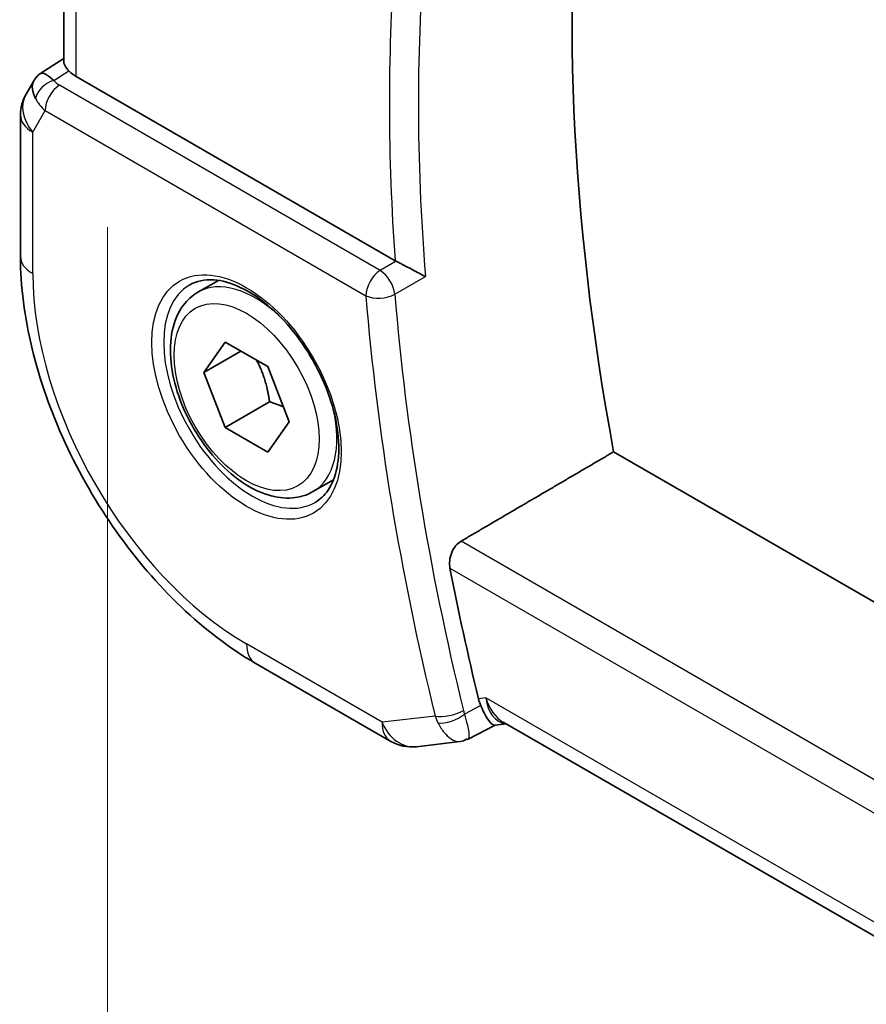
# Model space of a CAD drawing. Units: millimetres. Extents: x 22 to 2994, y 12 to 574.
# Drawn here: x 91 to 112, y 228 to 252 of the extents above; entities that cross this region are included whole.
import ezdxf

# ---------------------------------------------------------------- set-up
doc = ezdxf.new("R2010")
doc.units = ezdxf.units.MM
doc.header["$LTSCALE"] = 1.5
doc.layers.get('Defpoints').update_dxf_attribs({"lineweight": 25})
for name, color, linetype, lineweight in [('Dimension (ISO)', 7, 'Continuous', 18), ('Visible (ISO)', 7, 'Continuous', 35), ('Visible Narrow (ISO)', 7, 'Continuous', 25)]:
    doc.layers.add(name, color=color, linetype=linetype, lineweight=lineweight)
doc.styles.add('Note Text (TK)', font='MS PGothic.ttf')
doc.dimstyles.new('Default - Method 1b (TK)', dxfattribs={"dimscale": 1.5, "dimtxt": 2.5, "dimasz": 2.5, "dimexe": 1, "dimexo": 1.5, "dimgap": 1, "dimtad": 1, "dimtoh": 1, "dimrnd": 1e-08, "dimdsep": 46, "dimtxsty": 'Note Text (TK)', "dimcen": 0.09, "dimdle": 5, "dimclrd": 100, "dimclre": 100, "dimclrt": 7, "dimadec": 1, "dimazin": 1, "dimtfac": 1, "dimtmove": 0, "dimatfit": 3, "dimfxl": 1, "dimtolj": 1, "dimlwd": -1, "dimlwe": -1, "dimarcsym": 0})

# ---------------------------------------------------------------- blocks, each defined once
blk = doc.blocks.new('*D11')
at = {"layer": 'Defpoints', "color": 0}
for p in [(93.453, 249.359), (93.453, 217.113), (175.478, 202.002)]:
    blk.add_point(p, dxfattribs=at)
at = {"layer": 'Dimension (ISO)', "color": 100}
for p, q in [((93.453, 246.761), (93.453, 215.381)), ((172.23, 171.631), (96.701, 215.238)), ((175.478, 199.404), (175.478, 168.024))]:
    blk.add_line(p, q, dxfattribs=at)
for points in [[(97.013, 215.779), (96.388, 214.697), (93.453, 217.113)], [(172.542, 172.172), (171.917, 171.09), (175.478, 169.756)]]:
    blk.add_solid(points, dxfattribs=at)
at = {"layer": 'Dimension (ISO)', "color": 7, "insert": (133.707, 197.371), "char_height": 3.75, "attachment_point": 4, "rotation": 330, "style": 'Note Text (TK)'}
blk.add_mtext('\\A1;{\\Q-30.000;\\W0.816;\\H0.816x;116}', dxfattribs=at)

msp = doc.modelspace()

# ---------------------------------------------------------------- linework, layer by layer
at = {"layer": 'Visible (ISO)'}
for p, q in [((92.4104, 250.7064), (92.4104, 257.3181)), ((91.8621, 250.4406), (92.4104, 250.7937)), ((100.327, 245.9618), (92.7033, 250.3633)), ((91.6936, 250.2637), (91.5084, 249.9429)), ((91.3744, 249.4429), (91.3744, 246.0625)), ((95.6137, 245.2084), (96.1045, 245.4918)), ((95.7559, 243.2936), (96.2662, 244.0196)), ((96.2662, 244.0196), (97.2869, 243.4304)), ((96.6398, 243.8039), (95.7559, 243.2936)), ((96.2662, 241.9784), (95.7559, 243.2936)), ((97.2869, 243.4304), (97.7972, 242.1151)), ((97.3269, 242.5908), (96.2662, 241.9784)), ((97.7972, 242.1151), (97.2869, 241.3891)), ((97.2869, 241.3891), (96.2662, 241.9784)), ((160.9123, 209.4315), (105.5483, 241.3959)), ((98.3637, 240.4453), (98.8545, 240.7287)), ((96.9837, 236.3469), (100.2206, 234.4781)), ((102.7196, 234.8616), (102.0748, 234.5304)), ((102.7109, 234.8606), (102.9886, 234.8927)), ((159.4654, 202.2858), (102.9101, 234.9381)), ((100.8353, 234.3507), (101.8741, 234.4707))]:
    msp.add_line(p, q, dxfattribs=at)
for centre, start, end in [((92.3744, 249.4429), 150, 180), ((100.7206, 235.3441), 240, 276.58678)]:
    msp.add_arc(centre, 1, start, end, dxfattribs=at)
for centre, major_axis, ratio, start_param, end_param in [((140.6835, 230.8269), (-25.5469, 44.2485), 0.5773503, 0.6505744, 1.0204621), ((92.5014, 249.6629), (-0.6426, 0.7753), 0.1814953, 5.4484615, 6.2592126), ((93.4104, 250.8001), (-0.9998, -0.0313), 0.5971344, 0.475472, 0.7666829), ((92.5014, 249.6629), (0.788, -0.6299), 0.479365, 3.2564868, 3.9350672), ((100.6782, 246.18), (0.4988, 0.0131), 0.5989348, 3.9155045, 3.9737031), ((136.7944, 228.5815), (-25.6429, 44.4148), 0.5773503, 1.0331166, 1.1008259), ((103.2023, 235.924), (0.002, -1.0673), 0.7174376, 5.8862041, 5.8889612)]:
    msp.add_ellipse(centre, major_axis=major_axis, ratio=ratio, start_param=start_param, end_param=end_param, dxfattribs=at)
for points, knots in [([(92.53, 250.4989), (92.5015, 250.5301), (92.4779, 250.5586), (92.4288, 250.6283), (92.4115, 250.6712), (92.4107, 250.7063)], [-0.123270232, -0.123270232, -0.123270232, -0.123270232, -0.106089782, -0.106089782, -0.075616537, -0.075616537, -0.075616537, -0.075616537]), ([(91.6871, 250.2439), (91.7077, 250.2893), (91.7371, 250.3341), (91.8, 250.3973), (91.8304, 250.4204), (91.8635, 250.4388)], [0, 0, 0, 0, 0.016811528, 0.016811528, 0.028522804, 0.028522804, 0.028522804, 0.028522804]), ([(91.3744, 246.0625), (91.3744, 245.354), (91.4707, 244.6109), (91.8344, 243.1086), (92.102, 242.3495), (92.7825, 240.8751), (93.1953, 240.16), (94.1319, 238.8335), (94.6555, 238.2222), (95.7747, 237.1561), (96.3701, 236.7012), (96.9837, 236.3469)], [3.1415927, 3.1415927, 3.1415927, 3.1415927, 3.4557519, 3.4557519, 3.7699112, 3.7699112, 4.0840704, 4.0840704, 4.3982297, 4.3982297, 4.712389, 4.712389, 4.712389, 4.712389]), ([(101.0513, 245.5826), (101.0506, 245.583), (101.0499, 245.5833), (101.0056, 245.6059), (100.9559, 245.632), (100.8492, 245.6887), (100.7911, 245.7198), (100.6526, 245.7927), (100.5856, 245.8271), (100.5006, 245.8712), (100.4679, 245.8882), (100.4051, 245.9209), (100.3755, 245.9363), (100.3482, 245.9503)], [-0.00035018, -0.00035018, -0.00035018, -0.00035018, 0, 0, 0.02251674, 0.02251674, 0.04462075, 0.04462075, 0.07268784, 0.07268784, 0.09047867, 0.09047867, 0.1080163, 0.1080163, 0.1080163, 0.1080163]), ([(95.418, 245.3841), (95.5787, 245.4769), (95.7706, 245.5196), (96.1867, 245.4907), (96.4027, 245.4318), (96.8415, 245.2246), (97.0633, 245.0808), (97.4963, 244.72), (97.7074, 244.5029), (98.0967, 244.0161), (98.2746, 243.7461), (98.5775, 243.1815), (98.7022, 242.887), (98.8857, 242.3057), (98.9444, 242.0191), (98.992, 241.4851), (98.9812, 241.2379), (98.8964, 240.8065), (98.8224, 240.6233), (98.6395, 240.3529), (98.5365, 240.2564), (98.418, 240.188)], [3.9269908, 3.9269908, 3.9269908, 3.9269908, 4.297859, 4.297859, 4.6214948, 4.6214948, 4.9304709, 4.9304709, 5.2402718, 5.2402718, 5.551904, 5.551904, 5.8640424, 5.8640424, 6.1751476, 6.1751476, 6.4842445, 6.4842445, 6.7949736, 6.7949736, 7.0685835, 7.0685835, 7.0685835, 7.0685835]), ([(98.3637, 240.4453), (98.2153, 240.3596), (98.0473, 240.3093), (97.6846, 240.2791), (97.4892, 240.3049), (97.0762, 240.4317), (96.8583, 240.5422), (96.4318, 240.8369), (96.2237, 241.0236), (95.8424, 241.4493), (95.6691, 241.6879), (95.3722, 242.1937), (95.2485, 242.4606), (95.0619, 242.9996), (94.9992, 243.2717), (94.9444, 243.798), (94.9526, 244.0522), (95.0483, 244.5125), (95.1343, 244.7205), (95.3581, 245.0215), (95.4772, 245.1296), (95.6137, 245.2084)], [2.3561945, 2.3561945, 2.3561945, 2.3561945, 2.6219889, 2.6219889, 2.9116134, 2.9116134, 3.2397083, 3.2397083, 3.5784192, 3.5784192, 3.9145523, 3.9145523, 4.2491117, 4.2491117, 4.5850272, 4.5850272, 4.9236794, 4.9236794, 5.2532791, 5.2532791, 5.4977871, 5.4977871, 5.4977871, 5.4977871]), ([(101.6368, 238.6124), (101.6259, 238.6685), (101.623, 238.733), (101.6375, 238.8646), (101.6554, 238.9318), (101.7045, 239.0487), (101.7386, 239.1064), (101.8167, 239.1992), (101.8599, 239.2357), (101.9028, 239.2608)], [-0.075908107, -0.075908107, -0.075908107, -0.075908107, -0.057094098, -0.057094098, -0.037839028, -0.037839028, -0.018919514, -0.018919514, -0.001328881, -0.001328881, -0.001328881, -0.001328881]), ([(102.7109, 234.8606), (102.7098, 234.8605), (102.7087, 234.8604), (102.6845, 234.8592), (102.6566, 234.8735), (102.5794, 234.9487), (102.5319, 235.0173), (102.452, 235.1594), (102.4136, 235.238), (102.3739, 235.3301)], [0.04024427, 0.04024427, 0.04024427, 0.04024427, 0.04228974, 0.04228974, 0.08438144, 0.08438144, 0.14019165, 0.14019165, 0.18633481, 0.18633481, 0.18633481, 0.18633481]), ([(102.0245, 234.5294), (102.0248, 234.5296), (102.025, 234.5298), (102.0262, 234.5307), (102.027, 234.5314), (102.0279, 234.532)], [0.08258782286, 0.08258782286, 0.08258782286, 0.08258782286, 0.08272755549, 0.08272755549, 0.0831413252, 0.0831413252, 0.0831413252, 0.0831413252]), ([(102.0279, 234.532), (102.0283, 234.5318), (102.0288, 234.5316), (102.0293, 234.5312), (102.0295, 234.5312), (102.0296, 234.5311)], [-0.0831413252, -0.0831413252, -0.0831413252, -0.0831413252, -0.08272755549, -0.08272755549, -0.08258894144, -0.08258894144, -0.08258894144, -0.08258894144])]:
    msp.add_open_spline(points, degree=3, knots=knots, dxfattribs=at)
for points, weights in [([(97.0151, 243.5873), (97.2438, 243.1632), (97.3269, 242.5908)], [1.05886467072, 1.11516383842, 1]), ([(97.3269, 242.5908), (97.5119, 242.5318), (97.66, 242.4686)], [1, 1.03917061523, 1.05850500864])]:
    msp.add_rational_spline(points, weights, degree=2, dxfattribs=at)
for points, degree in [([(105.5483, 241.3959), (103.728, 240.3299), (101.9028, 239.2608)], 2), ([(102.319, 235.4954), (102.3326, 235.4392), (102.351, 235.3833), (102.3739, 235.3301)], 3), ([(101.8896, 234.472), (101.9387, 234.4779), (101.984, 234.4978), (102.0245, 234.5294)], 3), ([(102.0296, 234.5311), (102.045, 234.5232), (102.0582, 234.5214), (102.0687, 234.5265)], 3)]:
    msp.add_open_spline(points, degree=degree, dxfattribs=at)
at = {"layer": 'Visible Narrow (ISO)'}
for p, q in [((92.7033, 250.3633), (92.7033, 257.1489)), ((92.1743, 250.2698), (92.53, 250.4989)), ((99.9701, 245.7306), (92.3062, 250.1553)), ((91.6673, 249.0346), (91.965, 249.5503)), ((91.965, 249.5503), (99.6288, 245.1256)), ((91.6673, 245.6542), (91.6673, 249.0346)), ((100.3482, 245.9503), (99.9701, 245.7306)), ((100.3217, 245.1591), (101.0513, 245.5826)), ((160.32, 205.5336), (101.9028, 239.2608)), ((101.6368, 238.6124), (160.1637, 204.8219)), ((100.0135, 234.9359), (96.7765, 236.8047)), ((102.4952, 235.5158), (102.319, 235.4954)), ((159.556, 202.5717), (102.4952, 235.5158)), ((102.361, 235.3235), (101.9863, 235.1308)), ((102.3739, 235.3301), (102.361, 235.3235)), ((101.282, 235.0823), (100.0135, 234.9359))]:
    msp.add_line(p, q, dxfattribs=at)
for centre, major_axis, ratio, start_param, end_param in [((137.1356, 228.7785), (-25.6345, 44.4002), 0.5773503, 0.6889968, 0.8817996), ((136.7944, 228.5815), (25.8843, -44.833), 0.5773503, 3.8444156, 4.0140258), ((92.1866, 249.869), (-0.4085, -0.2883), 0.7461589, 4.2543714, 5.6055661), ((92.3186, 249.7544), (-0.25, -0.433), 0.5773503, 3.9618974, 5.4977871), ((92.666, 250.3701), (0.534, -0.0367), 0.5828456, 3.5845745, 4.0140685), ((92.3744, 249.4429), (-0.866, 0.5), 0.7745967, 0, 1.150262), ((92.6783, 249.9692), (-0.9941, 0.2373), 0.6906109, 0.5180288, 0.9475228), ((92.3744, 249.4429), (-1, 0), 0.5773503, 0, 0.7853982), ((92.3744, 246.0625), (-1, 0), 0.5773503, 0, 0.7853982), ((96.7765, 242.7044), (-3.6128, 6.2575), 0.5773503, 0.7853982, 2.3561945), ((99.9824, 245.3297), (-0.25, -0.433), 0.5773503, 3.9618974, 5.4977871), ((99.9824, 245.3297), (-0.2512, 0.4323), 0.538296, 4.0230444, 5.495722), ((96.918, 242.786), (1.5, -2.5981), 0.5773503, 3.1415927, 6.2831853), ((96.9887, 242.8269), (-1.375, 2.3816), 0.5773503, 5.1981458, 6.2831853), ((99.9824, 245.3297), (0.4984, 0.0401), 0.5187126, 3.8829695, 5.4188592), ((136.4285, 228.3703), (-25.6519, 44.4305), 0.5773503, 0.8824116, 1.1024216), ((136.0873, 228.1733), (25.9018, -44.8632), 0.5773503, 4.0240043, 4.2440142), ((96.9887, 242.8269), (1.375, -2.3816), 0.5773503, 0, 1.0850395), ((97.4837, 237.213), (-0.5, -0.866), 0.5773503, 5.4977871, 6.2831853), ((103.2023, 235.924), (0.002, -1.0673), 0.7174376, 5.1035649, 5.8862041), ((103.2023, 235.924), (0.3109, 1.0045), 0.6419757, 2.1769349, 3.2619669), ((101.6355, 235.2865), (-0.4857, -0.1186), 0.3685965, 0.6701211, 2.2060108), ((102.0125, 235.4948), (-0.0684, -1.01), 0.7777001, 5.1850317, 5.3714985), ((101.6631, 235.2037), (-0.4591, -0.198), 0.4617318, 0.6407842, 2.1362605), ((102.3374, 235.4192), (0.1184, 0.5), 0.7536586, 2.1660929, 2.3512975), ((100.7206, 235.3441), (0.1147, -0.9934), 0.792118, 5.0428116, 6.2831853), ((100.7206, 235.3441), (-0.5, -0.866), 0.5773503, 5.4977871, 6.2831853)]:
    msp.add_ellipse(centre, major_axis=major_axis, ratio=ratio, start_param=start_param, end_param=end_param, dxfattribs=at)
for major_axis in [(-1.6, 2.7713), (1.225, -2.1218)]:
    msp.add_ellipse((96.7765, 242.7044), major_axis=major_axis, ratio=0.5773503, dxfattribs=at)
for points, knots in [([(102.0687, 234.5265), (102.0947, 234.539), (102.1094, 234.6179), (102.0646, 234.8652), (102.0165, 235.0365), (101.9863, 235.1308)], [-0.068299059, -0.068299059, -0.068299059, -0.068299059, -0.033091022, -0.016545511, 0, 0, 0, 0]), ([(101.3497, 234.9183), (101.3954, 234.8292), (101.4962, 234.6754), (101.6882, 234.4986), (101.8161, 234.4633), (101.8896, 234.472)], [0, 0, 0, 0, 0.016545511, 0.033091022, 0.062754202, 0.062754202, 0.062754202, 0.062754202])]:
    msp.add_open_spline(points, degree=3, knots=knots, dxfattribs=at)

# ---------------------------------------------------------------- dimensions: what is measured, and where the dimension line sits
at = {"layer": 'Dimension (ISO)', "color": 100}
dim = msp.add_linear_dim(base=(93.4531, 217.113), p1=(175.4775, 202.002), p2=(93.4531, 249.3588), angle=330, text='{\\Q-30.000;\\W0.816;\\H0.816x;<>}', dimstyle='Default - Method 1b (TK)', override={"dimtoh": 0, "dimdec": 2, "dimlfac": 1.224745, "dimtp": 0, "dimtm": 0, "dimtdec": 2, "dimtofl": 0, "dimatfit": 1}, dxfattribs=at)
dim.commit()
dim.dimension.update_dxf_attribs({"geometry": '*D11', "text_midpoint": (134.4653, 193.4346), "dimtype": 160})

doc.saveas('drawing.dxf')
